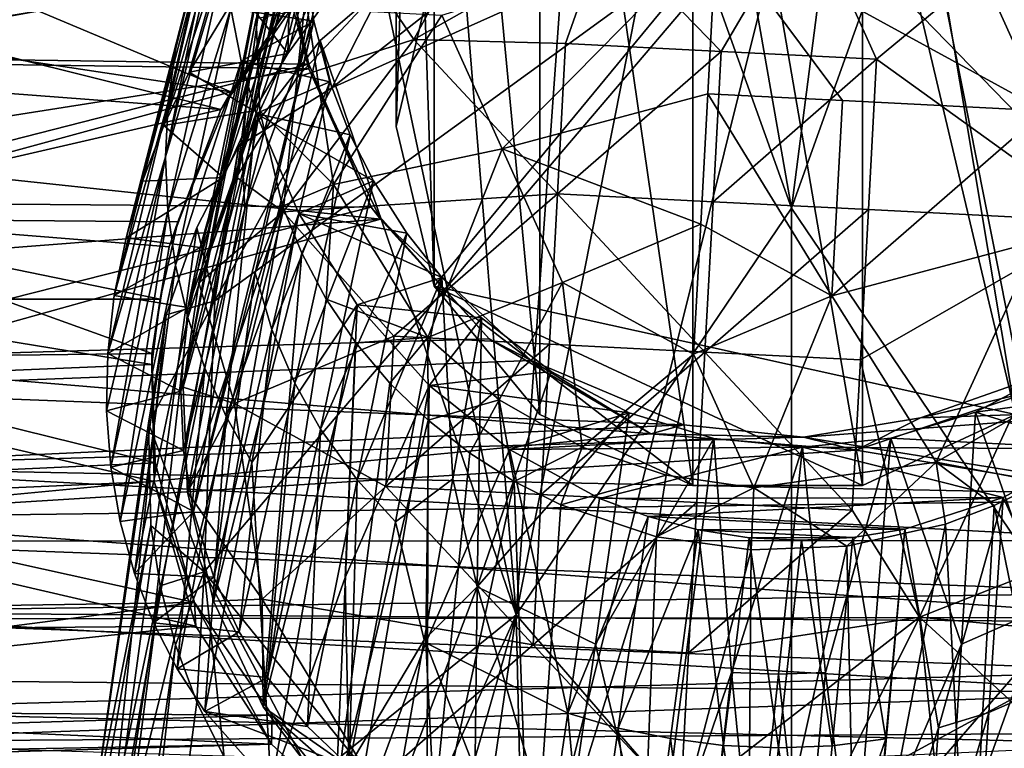
# Model space of a CAD drawing. Units: inches. Extents: x -2.94 to 2.45, y -4.09 to 3.34.
# Drawn here: x -0.11 to 0.64, y 0.43 to 0.99 of the extents above; entities that cross this region are included whole.
import ezdxf

# ---------------------------------------------------------------- set-up
doc = ezdxf.new("R2010")
doc.units = ezdxf.units.IN
doc.layers.get('0').update_dxf_attribs({"true_color": 0xc2ced6})

msp = doc.modelspace()

# ---------------------------------------------------------------- linework, layer by layer
for points in [[(0.20737, 1.7821), (0.1784, 1.65961), (0.1784, 0.90426), (0.20737, 1.7821)], [(0.1784, 0.90426), (0.20737, 1.02674), (0.20737, 1.7821), (0.1784, 0.90426)], [(0.1784, 1.65961), (0.20737, 1.53712), (0.20737, 0.78177), (0.1784, 1.65961)], [(0.20737, 0.78177), (0.1784, 0.90426), (0.1784, 1.65961), (0.20737, 0.78177)], [(0.20737, 1.53712), (0.28855, 1.4389), (0.28855, 0.68355), (0.20737, 1.53712)], [(0.28855, 0.68355), (0.20737, 0.78177), (0.20737, 1.53712), (0.28855, 0.68355)], [(0.28855, 1.4389), (0.40584, 1.38439), (0.40584, 0.62903), (0.28855, 1.4389)], [(0.40584, 0.62903), (0.28855, 0.68355), (0.28855, 1.4389), (0.40584, 0.62903)], [(0.53603, 1.38439), (0.65333, 1.4389), (0.65333, 0.68355), (0.53603, 1.38439)], [(0.40584, 1.38439), (0.53603, 1.38439), (0.53603, 0.62903), (0.40584, 1.38439)], [(0.53603, 0.62903), (0.40584, 0.62903), (0.40584, 1.38439), (0.53603, 0.62903)], [(0.65333, 0.68355), (0.53603, 0.62903), (0.53603, 1.38439), (0.65333, 0.68355)], [(0.67555, 0.91618), (0.6293, 1.01857), (0.68594, 1.25837), (0.67555, 0.91618)], [(0.1737, 1.22658), (0.1025, 0.94212), (0.16563, 1.00966), (0.1737, 1.22658)], [(0.1737, 1.22658), (0.14765, 1.19564), (0.1025, 0.94212), (0.1737, 1.22658)], [(0.1025, 0.94212), (0.14765, 1.19564), (0.12525, 1.16264), (0.1025, 0.94212)], [(0.01909, 1.00493), (0.06706, 1.19098), (0.00941, 0.9643), (0.01909, 1.00493)], [(0.06706, 1.19098), (0.05667, 1.15393), (0.00941, 0.9643), (0.06706, 1.19098)], [(0.20737, 0.78177), (0.53603, 1.17948), (0.20737, 1.02674), (0.20737, 0.78177)], [(0.53603, 1.17948), (0.20737, 0.78177), (0.65333, 0.68355), (0.53603, 1.17948)], [(0.65333, 0.68355), (0.7345, 1.02674), (0.53603, 1.17948), (0.65333, 0.68355)], [(0.12525, 1.16264), (0.05585, 0.86525), (0.1025, 0.94212), (0.12525, 1.16264)], [(0.12525, 1.16264), (0.1067, 1.12817), (0.05585, 0.86525), (0.12525, 1.16264)], [(0.04984, 1.11538), (0.00349, 0.92283), (0.05667, 1.15393), (0.04984, 1.11538)], [(0.00349, 0.92283), (0.00941, 0.9643), (0.05667, 1.15393), (0.00349, 0.92283)], [(0.0651, 0.94157), (0.11951, 1.15433), (0.08963, 1.03042), (0.0651, 0.94157)], [(0.11951, 1.15433), (0.0651, 0.94157), (0.11175, 1.11768), (0.11951, 1.15433)], [(0.05585, 0.86525), (0.1067, 1.12817), (0.08135, 1.05719), (0.05585, 0.86525)], [(0.51741, 1.11863), (0.43324, 1.11692), (0.48157, 0.84154), (0.51741, 1.11863)], [(0.48157, 0.84154), (0.57778, 1.1101), (0.51741, 1.11863), (0.48157, 0.84154)], [(0.00145, 0.88098), (0.00349, 0.92283), (0.04984, 1.11538), (0.00145, 0.88098)], [(0.04984, 1.11538), (0.04668, 1.07571), (0.00145, 0.88098), (0.04984, 1.11538)], [(0.11175, 1.11768), (0.0651, 0.94157), (0.06031, 0.88321), (0.11175, 1.11768)], [(0.06031, 0.88321), (0.10746, 1.06506), (0.11175, 1.11768), (0.06031, 0.88321)], [(0.13487, 1.11369), (0.12527, 1.00101), (0.09517, 0.96014), (0.13487, 1.11369)], [(0.13487, 1.11369), (0.09517, 0.96014), (0.097, 1.02231), (0.13487, 1.11369)], [(0.43324, 1.11692), (0.38538, 1.1101), (0.48157, 0.84154), (0.43324, 1.11692)], [(0.48157, 0.84154), (0.38538, 1.1101), (0.27028, 0.53001), (0.48157, 0.84154)], [(0.38538, 1.1101), (0.31062, 1.0907), (0.27028, 0.53001), (0.38538, 1.1101)], [(0.57778, 1.1101), (0.48157, 0.84154), (0.69286, 0.53001), (0.57778, 1.1101)], [(0.6526, 1.09067), (0.57778, 1.1101), (0.69286, 0.53001), (0.6526, 1.09067)], [(0.0392, 0.7706), (0.48155, 1.0917), (0.0311, 0.5628), (0.0392, 0.7706)], [(0.275, 0.26162), (0.0311, 0.5628), (0.48155, 1.0917), (0.275, 0.26162)], [(0.12908, 0.9338), (0.48155, 1.0917), (0.0392, 0.7706), (0.12908, 0.9338)], [(0.27511, 1.04845), (0.48155, 1.0917), (0.12908, 0.9338), (0.27511, 1.04845)], [(0.31062, 1.0907), (0.2278, 1.05242), (0.27028, 0.53001), (0.31062, 1.0907)], [(0.48155, 1.0917), (0.93892, 0.62165), (0.275, 0.26162), (0.48155, 1.0917)], [(0.65522, 1.05854), (0.93892, 0.62165), (0.48155, 1.0917), (0.65522, 1.05854)], [(0.04902, 1.08219), (0.03236, 1.04434), (0.00012, 0.90486), (0.04902, 1.08219)], [(0.04902, 1.08219), (0.00012, 0.90486), (0.05244, 1.06074), (0.04902, 1.08219)], [(-0.30314, 0.98405), (0.05152, 0.93077), (-0.30314, 1.0796), (-0.30314, 0.98405)], [(0.05152, 0.93077), (0.11883, 1.03032), (-0.30314, 1.0796), (0.05152, 0.93077)], [(0.00145, 0.88098), (0.04668, 1.07571), (0.04726, 1.03533), (0.00145, 0.88098)], [(0.49348, 1.07393), (0.33831, 1.05338), (0.42761, 0.96174), (0.49348, 1.07393)], [(0.42761, 0.96174), (0.54687, 0.95572), (0.49348, 1.07393), (0.42761, 0.96174)], [(0.49348, 1.07393), (0.54687, 0.95572), (0.6456, 1.03786), (0.49348, 1.07393)], [(0.10911, 1.02648), (0.10746, 1.06506), (0.06031, 0.88321), (0.10911, 1.02648)], [(0.00012, 0.90486), (0.01966, 0.94582), (0.05244, 1.06074), (0.00012, 0.90486)], [(0.05244, 1.06074), (0.01966, 0.94582), (0.05761, 1.00832), (0.05244, 1.06074)], [(0.19193, 0.97075), (0.24175, 1.06327), (0.16563, 1.00966), (0.19193, 0.97075)], [(0.24175, 1.06327), (0.19193, 0.97075), (0.33831, 1.05338), (0.24175, 1.06327)], [(0.015, 0.7045), (0.02697, 0.78438), (0.08135, 1.05719), (0.015, 0.7045)], [(0.08135, 1.05719), (0.07085, 0.98708), (0.015, 0.7045), (0.08135, 1.05719)], [(0.08135, 1.05719), (0.02697, 0.78438), (0.05585, 0.86525), (0.08135, 1.05719)], [(0.2278, 1.05242), (0.16864, 1.01178), (0.27028, 0.53001), (0.2278, 1.05242)], [(0.19193, 0.97075), (0.30835, 0.96777), (0.33831, 1.05338), (0.19193, 0.97075)], [(0.25965, 0.88716), (0.2134, 0.98955), (0.42405, 1.05395), (0.25965, 0.88716)], [(0.42405, 1.05395), (0.4173, 0.92922), (0.25965, 0.88716), (0.42405, 1.05395)], [(0.30835, 0.96777), (0.42761, 0.96174), (0.33831, 1.05338), (0.30835, 0.96777)], [(0.5206, 0.92401), (0.4173, 0.92922), (0.42405, 1.05395), (0.5206, 0.92401)], [(0.67555, 0.91618), (0.5206, 0.92401), (0.42405, 1.05395), (0.67555, 0.91618)], [(0.42405, 1.05395), (0.6293, 1.01857), (0.67555, 0.91618), (0.42405, 1.05395)], [(-0.01615, 0.86243), (0.00012, 0.90486), (0.03236, 1.04434), (-0.01615, 0.86243)], [(0.03236, 1.04434), (0.01909, 1.00493), (-0.01615, 0.86243), (0.03236, 1.04434)], [(0.27511, 1.04845), (0.12908, 0.9338), (0.16864, 1.01178), (0.27511, 1.04845)], [(0.04726, 1.03533), (0.00332, 0.83924), (0.00145, 0.88098), (0.04726, 1.03533)], [(0.05155, 0.99466), (0.00332, 0.83924), (0.04726, 1.03533), (0.05155, 0.99466)], [(0.6456, 1.03786), (0.54687, 0.95572), (0.71952, 0.83149), (0.6456, 1.03786)], [(0.02812, 0.8115), (0.0651, 0.94157), (0.08963, 1.03042), (0.02812, 0.8115)], [(0.08963, 1.03042), (0.04562, 0.86504), (0.02812, 0.8115), (0.08963, 1.03042)], [(0.11883, 1.03032), (0.05152, 0.93077), (0.04394, 0.91727), (0.11883, 1.03032)], [(0.04394, 0.91727), (0.10464, 1.00444), (0.11883, 1.03032), (0.04394, 0.91727)], [(0.097, 1.02231), (0.04562, 0.86504), (0.08963, 1.03042), (0.097, 1.02231)], [(0.11123, 0.94829), (0.09124, 1.02626), (-0.30901, 0.95415), (0.11123, 0.94829)], [(-0.30901, 0.95814), (0.09482, 1.0245), (0.11123, 0.95195), (-0.30901, 0.95814)], [(0.097, 1.02231), (0.06908, 0.91619), (0.04562, 0.86504), (0.097, 1.02231)], [(0.10911, 1.02648), (0.11507, 0.985), (0.05155, 0.99466), (0.10911, 1.02648)], [(0.06031, 0.88321), (0.06222, 0.84119), (0.10911, 1.02648), (0.06031, 0.88321)], [(0.11507, 0.985), (0.10911, 1.02648), (0.06222, 0.84119), (0.11507, 0.985)], [(0.09517, 0.96014), (0.06908, 0.91619), (0.097, 1.02231), (0.09517, 0.96014)], [(0.09482, 1.0245), (0.09124, 1.02626), (0.11123, 0.94829), (0.09482, 1.0245)], [(0.11123, 0.94829), (0.11123, 0.95195), (0.09482, 1.0245), (0.11123, 0.94829)], [(0.20737, 1.02674), (0.1784, 0.90426), (0.20737, 0.78177), (0.20737, 1.02674)], [(0.10464, 1.00444), (0.04394, 0.91727), (-0.30313, 1.00392), (0.10464, 1.00444)], [(0.01909, 1.00493), (0.00941, 0.9643), (-0.02888, 0.81888), (0.01909, 1.00493)], [(0.01909, 1.00493), (-0.02888, 0.81888), (-0.01615, 0.86243), (0.01909, 1.00493)], [(0.09517, 0.96014), (0.05761, 1.00832), (0.01966, 0.94582), (0.09517, 0.96014)], [(0.09517, 0.96014), (0.12527, 1.00101), (0.05761, 1.00832), (0.09517, 0.96014)], [(0.1025, 0.94212), (0.19193, 0.97075), (0.16563, 1.00966), (0.1025, 0.94212)], [(0.16864, 1.01178), (0.12013, 0.97001), (0.27028, 0.53001), (0.16864, 1.01178)], [(0.12908, 0.9338), (0.12013, 0.97001), (0.16864, 1.01178), (0.12908, 0.9338)], [(-0.30313, 1.00392), (0.04394, 0.91727), (-0.30313, 0.94342), (-0.30313, 1.00392)], [(0.05155, 0.99466), (0.00906, 0.79805), (0.00332, 0.83924), (0.05155, 0.99466)], [(0.05949, 0.95416), (0.00906, 0.79805), (0.05155, 0.99466), (0.05949, 0.95416)], [(0.05949, 0.95416), (0.05155, 0.99466), (0.11507, 0.985), (0.05949, 0.95416)], [(0.07373, 0.91629), (0.07085, 0.98708), (0.1101, 0.99477), (0.07373, 0.91629)], [(0.1101, 0.99477), (0.13039, 0.85973), (0.07373, 0.91629), (0.1101, 0.99477)], [(0.13039, 0.85973), (0.1101, 0.99477), (0.2134, 0.98955), (0.13039, 0.85973)], [(0.2134, 0.98955), (0.25965, 0.88716), (0.13039, 0.85973), (0.2134, 0.98955)], [(0.05152, 0.93077), (-0.30314, 0.98405), (-0.30462, 0.83372), (0.05152, 0.93077)], [(0.015, 0.7045), (0.07085, 0.98708), (0.07373, 0.91629), (0.015, 0.7045)], [(0.02292, 0.60917), (0.11507, 0.985), (0.06222, 0.84119), (0.02292, 0.60917)], [(0.0703, 0.79206), (0.11507, 0.985), (0.02292, 0.60917), (0.0703, 0.79206)], [(0.05949, 0.95416), (0.11507, 0.985), (0.12752, 0.93848), (0.05949, 0.95416)], [(0.12752, 0.93848), (0.11507, 0.985), (0.0703, 0.79206), (0.12752, 0.93848)], [(0.27028, 0.53001), (0.12013, 0.97001), (-0.05074, 0.27079), (0.27028, 0.53001)], [(0.05771, 0.88918), (-0.05074, 0.27079), (0.12013, 0.97001), (0.05771, 0.88918)], [(0.12908, 0.9338), (0.05771, 0.88918), (0.12013, 0.97001), (0.12908, 0.9338)], [(0.30212, 0.85257), (0.19193, 0.97075), (0.09159, 0.83875), (0.30212, 0.85257)], [(0.1025, 0.94212), (0.09159, 0.83875), (0.19193, 0.97075), (0.1025, 0.94212)], [(0.30212, 0.85257), (0.30835, 0.96777), (0.19193, 0.97075), (0.30212, 0.85257)], [(0.42761, 0.96174), (0.30835, 0.96777), (0.30212, 0.85257), (0.42761, 0.96174)], [(0.00941, 0.9643), (-0.03786, 0.77466), (-0.02888, 0.81888), (0.00941, 0.9643)], [(0.00349, 0.92283), (-0.03786, 0.77466), (0.00941, 0.9643), (0.00349, 0.92283)], [(0.01966, 0.94582), (0.06908, 0.91619), (0.09517, 0.96014), (0.01966, 0.94582)], [(0.30212, 0.85257), (0.42138, 0.84655), (0.42761, 0.96174), (0.30212, 0.85257)], [(0.54687, 0.95572), (0.42761, 0.96174), (0.42138, 0.84655), (0.54687, 0.95572)], [(-0.30901, 0.95814), (0.11123, 0.95195), (-0.30259, 0.84617), (-0.30901, 0.95814)], [(-0.30901, 0.95415), (-0.30313, 0.88316), (0.11123, 0.94829), (-0.30901, 0.95415)], [(0.11123, 0.95195), (0.15922, 0.84228), (-0.30259, 0.84617), (0.11123, 0.95195)], [(0.05949, 0.95416), (0.01856, 0.75787), (0.00906, 0.79805), (0.05949, 0.95416)], [(0.01856, 0.75787), (0.05949, 0.95416), (0.07093, 0.91423), (0.01856, 0.75787)], [(0.12752, 0.93848), (0.07093, 0.91423), (0.05949, 0.95416), (0.12752, 0.93848)], [(0.11123, 0.94829), (0.15922, 0.84228), (0.11123, 0.95195), (0.11123, 0.94829)], [(0.42138, 0.84655), (0.54063, 0.84052), (0.54687, 0.95572), (0.42138, 0.84655)], [(0.54687, 0.95572), (0.54063, 0.84052), (0.71952, 0.83149), (0.54687, 0.95572)], [(0.16624, 0.8331), (0.11123, 0.94829), (-0.30313, 0.88316), (0.16624, 0.8331)], [(0.06908, 0.91619), (0.01966, 0.94582), (0.00012, 0.90486), (0.06908, 0.91619)], [(0.11123, 0.94829), (0.16624, 0.8331), (0.15922, 0.84228), (0.11123, 0.94829)], [(-0.30523, 0.83672), (-0.30313, 0.94342), (0.04394, 0.91727), (-0.30523, 0.83672)], [(0.0651, 0.94157), (0.02812, 0.8115), (0.01845, 0.76547), (0.0651, 0.94157)], [(0.06031, 0.88321), (0.0651, 0.94157), (0.01845, 0.76547), (0.06031, 0.88321)], [(0.09159, 0.83875), (0.1025, 0.94212), (0.05585, 0.86525), (0.09159, 0.83875)], [(0.08306, 0.7486), (0.12752, 0.93848), (0.0703, 0.79206), (0.08306, 0.7486)], [(0.07093, 0.91423), (0.12752, 0.93848), (0.14317, 0.89791), (0.07093, 0.91423)], [(0.12752, 0.93848), (0.08306, 0.7486), (0.14317, 0.89791), (0.12752, 0.93848)], [(-0.30462, 0.83372), (0.01086, 0.83109), (0.05152, 0.93077), (-0.30462, 0.83372)], [(0.05152, 0.93077), (0.01086, 0.83109), (0.04394, 0.91727), (0.05152, 0.93077)], [(0.12908, 0.9338), (0.0392, 0.7706), (0.05771, 0.88918), (0.12908, 0.9338)], [(0.25965, 0.88716), (0.4173, 0.92922), (0.4119, 0.82944), (0.25965, 0.88716)], [(0.5125, 0.77433), (0.4119, 0.82944), (0.4173, 0.92922), (0.5125, 0.77433)], [(0.4173, 0.92922), (0.5206, 0.92401), (0.5125, 0.77433), (0.4173, 0.92922)], [(0.00349, 0.92283), (-0.04286, 0.73028), (-0.03786, 0.77466), (0.00349, 0.92283)], [(0.00349, 0.92283), (0.00145, 0.88098), (-0.04286, 0.73028), (0.00349, 0.92283)], [(0.5125, 0.77433), (0.5206, 0.92401), (0.67555, 0.91618), (0.5125, 0.77433)], [(0.04394, 0.91727), (0.00434, 0.81198), (-0.30523, 0.83672), (0.04394, 0.91727)], [(0.00012, 0.90486), (0.04562, 0.86504), (0.06908, 0.91619), (0.00012, 0.90486)], [(0.01086, 0.83109), (0.00434, 0.81198), (0.04394, 0.91727), (0.01086, 0.83109)], [(0.07373, 0.91629), (0.01828, 0.62385), (0.015, 0.7045), (0.07373, 0.91629)], [(0.01828, 0.62385), (0.07373, 0.91629), (0.09127, 0.84315), (0.01828, 0.62385)], [(0.01856, 0.75787), (0.07093, 0.91423), (0.03163, 0.71906), (0.01856, 0.75787)], [(0.04807, 0.68195), (0.03163, 0.71906), (0.07093, 0.91423), (0.04807, 0.68195)], [(0.10372, 0.83761), (0.04807, 0.68195), (0.07093, 0.91423), (0.10372, 0.83761)], [(0.07093, 0.91423), (0.14317, 0.89791), (0.16095, 0.86254), (0.07093, 0.91423)], [(0.16095, 0.86254), (0.10372, 0.83761), (0.07093, 0.91423), (0.16095, 0.86254)], [(0.13039, 0.85973), (0.09127, 0.84315), (0.07373, 0.91629), (0.13039, 0.85973)], [(0.67555, 0.91618), (0.67015, 0.8164), (0.5125, 0.77433), (0.67555, 0.91618)], [(0.00012, 0.90486), (-0.01615, 0.86243), (0.04562, 0.86504), (0.00012, 0.90486)], [(0.08306, 0.7486), (0.1006, 0.70739), (0.14317, 0.89791), (0.08306, 0.7486)], [(0.16095, 0.86254), (0.14317, 0.89791), (0.1006, 0.70739), (0.16095, 0.86254)], [(0.02554, 0.82674), (-0.05074, 0.27079), (0.05771, 0.88918), (0.02554, 0.82674)], [(0.0392, 0.7706), (0.02554, 0.82674), (0.05771, 0.88918), (0.0392, 0.7706)], [(0.20263, 0.74246), (0.13039, 0.85973), (0.25965, 0.88716), (0.20263, 0.74246)], [(0.25965, 0.88716), (0.3059, 0.78476), (0.20263, 0.74246), (0.25965, 0.88716)], [(0.4119, 0.82944), (0.3059, 0.78476), (0.25965, 0.88716), (0.4119, 0.82944)], [(-0.30313, 0.88316), (-0.30313, 0.79686), (0.16624, 0.8331), (-0.30313, 0.88316)], [(-0.04062, 0.64315), (-0.04379, 0.68626), (0.00145, 0.88098), (-0.04062, 0.64315)], [(0.00145, 0.88098), (-0.04379, 0.68626), (-0.04286, 0.73028), (0.00145, 0.88098)], [(-0.04062, 0.64315), (0.00145, 0.88098), (0.00332, 0.83924), (-0.04062, 0.64315)], [(0.01315, 0.70136), (0.06031, 0.88321), (0.01845, 0.76547), (0.01315, 0.70136)], [(0.06031, 0.88321), (0.01315, 0.70136), (0.01533, 0.6559), (0.06031, 0.88321)], [(0.01533, 0.6559), (0.06222, 0.84119), (0.06031, 0.88321), (0.01533, 0.6559)], [(-0.02888, 0.81888), (0.02812, 0.8115), (0.04562, 0.86504), (-0.02888, 0.81888)], [(0.04562, 0.86504), (-0.01615, 0.86243), (-0.02888, 0.81888), (0.04562, 0.86504)], [(0.02697, 0.78438), (0.09159, 0.83875), (0.05585, 0.86525), (0.02697, 0.78438)], [(0.12035, 0.67228), (0.16095, 0.86254), (0.1006, 0.70739), (0.12035, 0.67228)], [(0.16095, 0.86254), (0.1864, 0.82255), (0.10372, 0.83761), (0.16095, 0.86254)], [(0.1864, 0.82255), (0.16095, 0.86254), (0.12035, 0.67228), (0.1864, 0.82255)], [(0.106, 0.807), (0.09127, 0.84315), (0.13039, 0.85973), (0.106, 0.807)], [(0.12471, 0.77192), (0.106, 0.807), (0.13039, 0.85973), (0.12471, 0.77192)], [(0.13039, 0.85973), (0.20263, 0.74246), (0.12471, 0.77192), (0.13039, 0.85973)], [(-0.30259, 0.84617), (0.15922, 0.84228), (-0.30313, 0.72546), (-0.30259, 0.84617)], [(0.09159, 0.83875), (0.17662, 0.74339), (0.30212, 0.85257), (0.09159, 0.83875)], [(0.30212, 0.85257), (0.17662, 0.74339), (0.29588, 0.73737), (0.30212, 0.85257)], [(0.30212, 0.85257), (0.29588, 0.73737), (0.41514, 0.73135), (0.30212, 0.85257)], [(0.41514, 0.73135), (0.42138, 0.84655), (0.30212, 0.85257), (0.41514, 0.73135)], [(0.54063, 0.84052), (0.42138, 0.84655), (0.41514, 0.73135), (0.54063, 0.84052)], [(0.15922, 0.84228), (0.24975, 0.74149), (-0.30313, 0.72546), (0.15922, 0.84228)], [(0.00332, 0.83924), (-0.03343, 0.60145), (-0.04062, 0.64315), (0.00332, 0.83924)], [(0.00332, 0.83924), (0.00906, 0.79805), (-0.03343, 0.60145), (0.00332, 0.83924)], [(0.06222, 0.84119), (0.01533, 0.6559), (0.02292, 0.60917), (0.06222, 0.84119)], [(0.09127, 0.84315), (0.03827, 0.54051), (0.01828, 0.62385), (0.09127, 0.84315)], [(0.02697, 0.78438), (0.05425, 0.69182), (0.09159, 0.83875), (0.02697, 0.78438)], [(0.09127, 0.84315), (0.106, 0.807), (0.03827, 0.54051), (0.09127, 0.84315)], [(0.05425, 0.69182), (0.17662, 0.74339), (0.09159, 0.83875), (0.05425, 0.69182)], [(0.16624, 0.8331), (0.24975, 0.74149), (0.15922, 0.84228), (0.16624, 0.8331)], [(0.27028, 0.53001), (0.48157, 0.28624), (0.48157, 0.84154), (0.27028, 0.53001)], [(0.41514, 0.73135), (0.5344, 0.72532), (0.54063, 0.84052), (0.41514, 0.73135)], [(0.48157, 0.84154), (0.48157, 0.28624), (0.69286, 0.53001), (0.48157, 0.84154)], [(0.71952, 0.83149), (0.54063, 0.84052), (0.5344, 0.72532), (0.71952, 0.83149)], [(-0.33089, 0.72652), (-0.30523, 0.83672), (-0.00898, 0.73024), (-0.33089, 0.72652)], [(-0.00267, 0.77186), (-0.30462, 0.83372), (-0.31617, 0.77186), (-0.00267, 0.77186)], [(-0.30523, 0.83672), (0.00434, 0.81198), (-0.00898, 0.73024), (-0.30523, 0.83672)], [(-0.00267, 0.77186), (0.01086, 0.83109), (-0.30462, 0.83372), (-0.00267, 0.77186)], [(0.28198, 0.72487), (0.16624, 0.8331), (-0.30313, 0.70235), (0.28198, 0.72487)], [(0.16624, 0.8331), (-0.30313, 0.79686), (-0.30313, 0.70235), (0.16624, 0.8331)], [(0.00434, 0.81198), (0.01086, 0.83109), (-0.00267, 0.77186), (0.00434, 0.81198)], [(0.10372, 0.83761), (0.06766, 0.64677), (0.04807, 0.68195), (0.10372, 0.83761)], [(0.14843, 0.76741), (0.06766, 0.64677), (0.10372, 0.83761), (0.14843, 0.76741)], [(0.10372, 0.83761), (0.1864, 0.82255), (0.21347, 0.78858), (0.10372, 0.83761)], [(0.21347, 0.78858), (0.14843, 0.76741), (0.10372, 0.83761), (0.21347, 0.78858)], [(0.16624, 0.8331), (0.28198, 0.72487), (0.24975, 0.74149), (0.16624, 0.8331)], [(0.71952, 0.83149), (0.5344, 0.72532), (0.57978, 0.5281), (0.71952, 0.83149)], [(0.57978, 0.5281), (0.88905, 0.64965), (0.71952, 0.83149), (0.57978, 0.5281)], [(-0.05074, 0.27079), (0.02554, 0.82674), (0.00202, 0.7599), (-0.05074, 0.27079)], [(0.00202, 0.7599), (0.02554, 0.82674), (0.0392, 0.7706), (0.00202, 0.7599)], [(0.4119, 0.82944), (0.4065, 0.72966), (0.3059, 0.78476), (0.4119, 0.82944)], [(0.5125, 0.77433), (0.4065, 0.72966), (0.4119, 0.82944), (0.5125, 0.77433)], [(0.02812, 0.8115), (-0.02888, 0.81888), (-0.03786, 0.77466), (0.02812, 0.8115)], [(0.14836, 0.63351), (0.1864, 0.82255), (0.12035, 0.67228), (0.14836, 0.63351)], [(0.21347, 0.78858), (0.1864, 0.82255), (0.14836, 0.63351), (0.21347, 0.78858)], [(0.59255, 0.64686), (0.5125, 0.77433), (0.67015, 0.8164), (0.59255, 0.64686)], [(0.67015, 0.8164), (0.71395, 0.71664), (0.59255, 0.64686), (0.67015, 0.8164)], [(-0.03786, 0.77466), (0.01845, 0.76547), (0.02812, 0.8115), (-0.03786, 0.77466)], [(0.00434, 0.81198), (-0.00267, 0.77186), (-0.00898, 0.73024), (0.00434, 0.81198)], [(0.07637, 0.45936), (0.03827, 0.54051), (0.106, 0.807), (0.07637, 0.45936)], [(0.106, 0.807), (0.12471, 0.77192), (0.07637, 0.45936), (0.106, 0.807)], [(0.00906, 0.79805), (-0.02237, 0.56159), (-0.03343, 0.60145), (0.00906, 0.79805)], [(0.00906, 0.79805), (0.01856, 0.75787), (-0.02237, 0.56159), (0.00906, 0.79805)], [(0.03861, 0.55871), (0.0703, 0.79206), (0.02292, 0.60917), (0.03861, 0.55871)], [(0.03861, 0.55871), (0.08306, 0.7486), (0.0703, 0.79206), (0.03861, 0.55871)], [(0.17792, 0.6013), (0.21347, 0.78858), (0.14836, 0.63351), (0.17792, 0.6013)], [(0.14843, 0.76741), (0.21347, 0.78858), (0.24384, 0.75763), (0.14843, 0.76741)], [(0.17792, 0.6013), (0.22186, 0.63422), (0.21347, 0.78858), (0.17792, 0.6013)], [(0.22186, 0.63422), (0.24384, 0.75763), (0.21347, 0.78858), (0.22186, 0.63422)], [(0.02697, 0.78438), (0.015, 0.7045), (0.05425, 0.69182), (0.02697, 0.78438)], [(0.25737, 0.69464), (0.20263, 0.74246), (0.3059, 0.78476), (0.25737, 0.69464)], [(0.40584, 0.62903), (0.20737, 0.78177), (0.28855, 0.68355), (0.40584, 0.62903)], [(0.53603, 0.62903), (0.20737, 0.78177), (0.40584, 0.62903), (0.53603, 0.62903)], [(0.53603, 0.62903), (0.65333, 0.68355), (0.20737, 0.78177), (0.53603, 0.62903)], [(0.321, 0.65851), (0.25737, 0.69464), (0.3059, 0.78476), (0.321, 0.65851)], [(0.3059, 0.78476), (0.4065, 0.72966), (0.321, 0.65851), (0.3059, 0.78476)], [(-0.00898, 0.72171), (-0.31617, 0.77186), (-0.33547, 0.70822), (-0.00898, 0.72171)], [(-0.31617, 0.77186), (-0.00898, 0.72171), (-0.00267, 0.77186), (-0.31617, 0.77186)], [(0.01845, 0.76547), (-0.03786, 0.77466), (-0.04286, 0.73028), (0.01845, 0.76547)], [(-0.01172, 0.67682), (0.0392, 0.7706), (0.0311, 0.5628), (-0.01172, 0.67682)], [(0.0392, 0.7706), (-0.01172, 0.67682), (0.00202, 0.7599), (0.0392, 0.7706)], [(-0.00267, 0.77186), (-0.00898, 0.72171), (-0.00898, 0.73024), (-0.00267, 0.77186)], [(0.07637, 0.45936), (0.12471, 0.77192), (0.14728, 0.73852), (0.07637, 0.45936)], [(0.20263, 0.74246), (0.14728, 0.73852), (0.12471, 0.77192), (0.20263, 0.74246)], [(0.45275, 0.62726), (0.4065, 0.72966), (0.5125, 0.77433), (0.45275, 0.62726)], [(0.5125, 0.77433), (0.59255, 0.64686), (0.45275, 0.62726), (0.5125, 0.77433)], [(-0.04286, 0.73028), (0.01315, 0.70136), (0.01845, 0.76547), (-0.04286, 0.73028)], [(0.14843, 0.76741), (0.08241, 0.39847), (0.06766, 0.64677), (0.14843, 0.76741)], [(0.14843, 0.76741), (0.13911, 0.55846), (0.08241, 0.39847), (0.14843, 0.76741)], [(0.14843, 0.76741), (0.20373, 0.70572), (0.13911, 0.55846), (0.14843, 0.76741)], [(0.24384, 0.75763), (0.20373, 0.70572), (0.14843, 0.76741), (0.24384, 0.75763)], [(0.00202, 0.7599), (-0.05402, 0.37641), (-0.05074, 0.27079), (0.00202, 0.7599)], [(-0.01172, 0.67682), (-0.05402, 0.37641), (0.00202, 0.7599), (-0.01172, 0.67682)], [(0.01856, 0.75787), (-0.00768, 0.5239), (-0.02237, 0.56159), (0.01856, 0.75787)], [(0.01856, 0.75787), (0.03163, 0.71906), (-0.00768, 0.5239), (0.01856, 0.75787)], [(0.29721, 0.71632), (0.20373, 0.70572), (0.24384, 0.75763), (0.29721, 0.71632)], [(0.24384, 0.75763), (0.22186, 0.63422), (0.24038, 0.55149), (0.24384, 0.75763)], [(0.24038, 0.55149), (0.29721, 0.71632), (0.24384, 0.75763), (0.24038, 0.55149)], [(0.05803, 0.51686), (0.08306, 0.7486), (0.03861, 0.55871), (0.05803, 0.51686)], [(0.05803, 0.51686), (0.1006, 0.70739), (0.08306, 0.7486), (0.05803, 0.51686)], [(0.24975, 0.74149), (0.37362, 0.66855), (-0.30313, 0.72546), (0.24975, 0.74149)], [(0.17662, 0.74339), (0.05425, 0.69182), (0.17039, 0.62819), (0.17662, 0.74339)], [(0.17342, 0.70739), (0.14728, 0.73852), (0.20263, 0.74246), (0.17342, 0.70739)], [(0.29588, 0.73737), (0.17662, 0.74339), (0.17039, 0.62819), (0.29588, 0.73737)], [(0.20263, 0.74246), (0.20276, 0.67902), (0.17342, 0.70739), (0.20263, 0.74246)], [(0.20263, 0.74246), (0.25737, 0.69464), (0.20276, 0.67902), (0.20263, 0.74246)], [(0.28198, 0.72487), (0.37362, 0.66855), (0.24975, 0.74149), (0.28198, 0.72487)], [(0.13187, 0.38583), (0.07637, 0.45936), (0.14728, 0.73852), (0.13187, 0.38583)], [(0.14728, 0.73852), (0.17342, 0.70739), (0.13187, 0.38583), (0.14728, 0.73852)], [(0.17039, 0.62819), (0.28965, 0.62217), (0.29588, 0.73737), (0.17039, 0.62819)], [(0.41514, 0.73135), (0.29588, 0.73737), (0.28965, 0.62217), (0.41514, 0.73135)], [(-0.00658, 0.64648), (-0.38313, 0.62906), (-0.33089, 0.72652), (-0.00658, 0.64648)], [(-0.00898, 0.73024), (-0.00658, 0.64648), (-0.33089, 0.72652), (-0.00898, 0.73024)], [(-0.30313, 0.72546), (0.37362, 0.66855), (-0.30312, 0.60437), (-0.30313, 0.72546)], [(-0.04379, 0.68626), (0.01315, 0.70136), (-0.04286, 0.73028), (-0.04379, 0.68626)], [(-0.00658, 0.64648), (-0.00898, 0.73024), (-0.00898, 0.72171), (-0.00658, 0.64648)], [(0.28965, 0.62217), (0.4089, 0.61615), (0.41514, 0.73135), (0.28965, 0.62217)], [(0.321, 0.65851), (0.4065, 0.72966), (0.38535, 0.63689), (0.321, 0.65851)], [(0.4065, 0.72966), (0.45275, 0.62726), (0.38535, 0.63689), (0.4065, 0.72966)], [(0.41514, 0.73135), (0.4089, 0.61615), (0.52816, 0.61012), (0.41514, 0.73135)], [(0.52816, 0.61012), (0.5344, 0.72532), (0.41514, 0.73135), (0.52816, 0.61012)], [(0.57978, 0.5281), (0.5344, 0.72532), (0.52816, 0.61012), (0.57978, 0.5281)], [(-0.00898, 0.72171), (-0.33547, 0.70822), (-0.0072, 0.63202), (-0.00898, 0.72171)], [(0.28198, 0.72487), (-0.30313, 0.70235), (0.39866, 0.67566), (0.28198, 0.72487)], [(-0.00898, 0.72171), (-0.0072, 0.63202), (-0.00658, 0.64648), (-0.00898, 0.72171)], [(-0.00768, 0.5239), (0.03163, 0.71906), (0.0104, 0.48864), (-0.00768, 0.5239)], [(0.03163, 0.71906), (0.04807, 0.68195), (0.0104, 0.48864), (0.03163, 0.71906)], [(0.39866, 0.67566), (0.37362, 0.66855), (0.28198, 0.72487), (0.39866, 0.67566)], [(0.29721, 0.71632), (0.35712, 0.68487), (0.20373, 0.70572), (0.29721, 0.71632)], [(0.35712, 0.68487), (0.29721, 0.71632), (0.24038, 0.55149), (0.35712, 0.68487)], [(0.66565, 0.71071), (0.58039, 0.68103), (0.77955, 0.68756), (0.66565, 0.71071)], [(0.66565, 0.71071), (0.66565, 0.70103), (0.58039, 0.68103), (0.66565, 0.71071)], [(0.67344, 0.63171), (0.59255, 0.64686), (0.71395, 0.71664), (0.67344, 0.63171)], [(0.77531, 0.70589), (0.62266, 0.68538), (0.68266, 0.71669), (0.77531, 0.70589)], [(0.68266, 0.71669), (0.62266, 0.68538), (0.67525, 0.53534), (0.68266, 0.71669)], [(-0.0072, 0.63202), (-0.33547, 0.70822), (-0.38258, 0.61557), (-0.0072, 0.63202)], [(0.015, 0.7045), (0.01828, 0.62385), (0.05425, 0.69182), (0.015, 0.7045)], [(0.07975, 0.48202), (0.1006, 0.70739), (0.05803, 0.51686), (0.07975, 0.48202)], [(0.07975, 0.48202), (0.12035, 0.67228), (0.1006, 0.70739), (0.07975, 0.48202)], [(0.13187, 0.38583), (0.17342, 0.70739), (0.20276, 0.67902), (0.13187, 0.38583)], [(0.20373, 0.70572), (0.14319, 0.35161), (0.13911, 0.55846), (0.20373, 0.70572)], [(0.20121, 0.50858), (0.14319, 0.35161), (0.20373, 0.70572), (0.20121, 0.50858)], [(0.20373, 0.70572), (0.26534, 0.65662), (0.20121, 0.50858), (0.20373, 0.70572)], [(0.20373, 0.70572), (0.35712, 0.68487), (0.26534, 0.65662), (0.20373, 0.70572)], [(0.71334, 0.65725), (0.62266, 0.68538), (0.77531, 0.70589), (0.71334, 0.65725)], [(-0.30313, 0.64347), (0.39866, 0.67566), (-0.30313, 0.70235), (-0.30313, 0.64347)], [(0.01533, 0.6559), (0.01315, 0.70136), (-0.04379, 0.68626), (0.01533, 0.6559)], [(0.66565, 0.70103), (0.76058, 0.61781), (0.53107, 0.65605), (0.66565, 0.70103)], [(0.66565, 0.70103), (0.53107, 0.65605), (0.58039, 0.68103), (0.66565, 0.70103)], [(0.01828, 0.62385), (0.07552, 0.54192), (0.05425, 0.69182), (0.01828, 0.62385)], [(0.07552, 0.54192), (0.17039, 0.62819), (0.05425, 0.69182), (0.07552, 0.54192)], [(0.25737, 0.69464), (0.23479, 0.65386), (0.20276, 0.67902), (0.25737, 0.69464)], [(0.25737, 0.69464), (0.26895, 0.63222), (0.23479, 0.65386), (0.25737, 0.69464)], [(0.25737, 0.69464), (0.321, 0.65851), (0.26895, 0.63222), (0.25737, 0.69464)], [(0.58039, 0.68103), (0.49066, 0.66613), (0.77955, 0.68756), (0.58039, 0.68103)], [(0.49066, 0.66613), (0.76573, 0.62202), (0.77955, 0.68756), (0.49066, 0.66613)], [(-0.04379, 0.68626), (-0.04062, 0.64315), (0.01533, 0.6559), (-0.04379, 0.68626)], [(0.0104, 0.48864), (0.04807, 0.68195), (0.0316, 0.45593), (0.0104, 0.48864)], [(0.04807, 0.68195), (0.06766, 0.64677), (0.0316, 0.45593), (0.04807, 0.68195)], [(0.35712, 0.68487), (0.24038, 0.55149), (0.33111, 0.50753), (0.35712, 0.68487)], [(0.42207, 0.6651), (0.26534, 0.65662), (0.35712, 0.68487), (0.42207, 0.6651)], [(0.35712, 0.68487), (0.33111, 0.50753), (0.42207, 0.6651), (0.35712, 0.68487)], [(0.58039, 0.68103), (0.53107, 0.65605), (0.49066, 0.66613), (0.58039, 0.68103)], [(0.62266, 0.68538), (0.71334, 0.65725), (0.5577, 0.66544), (0.62266, 0.68538)], [(0.5577, 0.66544), (0.61189, 0.5075), (0.62266, 0.68538), (0.5577, 0.66544)], [(0.62266, 0.68538), (0.61189, 0.5075), (0.67525, 0.53534), (0.62266, 0.68538)], [(-0.30313, 0.64347), (0.49066, 0.66613), (0.39866, 0.67566), (-0.30313, 0.64347)], [(-0.05402, 0.37641), (-0.01172, 0.67682), (-0.00975, 0.59842), (-0.05402, 0.37641)], [(-0.01172, 0.67682), (0.0311, 0.5628), (-0.00975, 0.59842), (-0.01172, 0.67682)], [(0.11032, 0.44447), (0.12035, 0.67228), (0.07975, 0.48202), (0.11032, 0.44447)], [(0.11032, 0.44447), (0.14836, 0.63351), (0.12035, 0.67228), (0.11032, 0.44447)], [(0.20276, 0.67902), (0.20178, 0.32485), (0.13187, 0.38583), (0.20276, 0.67902)], [(0.20276, 0.67902), (0.23479, 0.65386), (0.20178, 0.32485), (0.20276, 0.67902)], [(0.49066, 0.66613), (0.37362, 0.66855), (0.39866, 0.67566), (0.49066, 0.66613)], [(-0.30313, 0.64347), (0.76573, 0.62202), (0.49066, 0.66613), (-0.30313, 0.64347)], [(-0.30312, 0.60437), (0.37362, 0.66855), (0.53107, 0.65605), (-0.30312, 0.60437)], [(0.48993, 0.65844), (0.26534, 0.65662), (0.42207, 0.6651), (0.48993, 0.65844)], [(0.42207, 0.6651), (0.33111, 0.50753), (0.37733, 0.31506), (0.42207, 0.6651)], [(0.49066, 0.66613), (0.53107, 0.65605), (0.37362, 0.66855), (0.49066, 0.66613)], [(0.43545, 0.48564), (0.42207, 0.6651), (0.37733, 0.31506), (0.43545, 0.48564)], [(0.48993, 0.65844), (0.42207, 0.6651), (0.43545, 0.48564), (0.48993, 0.65844)], [(0.48993, 0.65844), (0.5577, 0.66544), (0.71334, 0.65725), (0.48993, 0.65844)], [(0.50761, 0.48566), (0.5577, 0.66544), (0.48993, 0.65844), (0.50761, 0.48566)], [(0.5577, 0.66544), (0.50761, 0.48566), (0.5288, 0.31476), (0.5577, 0.66544)], [(0.61189, 0.5075), (0.5577, 0.66544), (0.5288, 0.31476), (0.61189, 0.5075)], [(0.33427, 0.61914), (0.26534, 0.65662), (0.48993, 0.65844), (0.33427, 0.61914)], [(0.26895, 0.63222), (0.321, 0.65851), (0.30464, 0.61431), (0.26895, 0.63222)], [(0.30464, 0.61431), (0.321, 0.65851), (0.38535, 0.63689), (0.30464, 0.61431)], [(0.48993, 0.65844), (0.64399, 0.6198), (0.33427, 0.61914), (0.48993, 0.65844)], [(0.43545, 0.48564), (0.47157, 0.48444), (0.48993, 0.65844), (0.43545, 0.48564)], [(0.50761, 0.48566), (0.48993, 0.65844), (0.47157, 0.48444), (0.50761, 0.48566)], [(0.71334, 0.65725), (0.64399, 0.6198), (0.48993, 0.65844), (0.71334, 0.65725)], [(0.71334, 0.65725), (0.70499, 0.4865), (0.64399, 0.6198), (0.71334, 0.65725)], [(0.53107, 0.65605), (0.76058, 0.61781), (-0.30312, 0.60437), (0.53107, 0.65605)], [(0.02292, 0.60917), (0.01533, 0.6559), (-0.04062, 0.64315), (0.02292, 0.60917)], [(0.26534, 0.65662), (0.30992, 0.45468), (0.20121, 0.50858), (0.26534, 0.65662)], [(0.20178, 0.32485), (0.23479, 0.65386), (0.26895, 0.63222), (0.20178, 0.32485)], [(0.33427, 0.61914), (0.30992, 0.45468), (0.26534, 0.65662), (0.33427, 0.61914)], [(0.88905, 0.64965), (0.57978, 0.5281), (0.85173, 0.50272), (0.88905, 0.64965)], [(0.02372, 0.53941), (-0.38313, 0.62906), (-0.00658, 0.64648), (0.02372, 0.53941)], [(0.76573, 0.62202), (-0.30313, 0.64347), (0.75986, 0.5869), (0.76573, 0.62202)], [(-0.30313, 0.64347), (-0.30313, 0.58646), (0.75986, 0.5869), (-0.30313, 0.64347)], [(-0.04062, 0.64315), (-0.03343, 0.60145), (0.02292, 0.60917), (-0.04062, 0.64315)], [(0.02372, 0.53941), (-0.00658, 0.64648), (-0.0072, 0.63202), (0.02372, 0.53941)], [(0.08241, 0.39847), (0.0316, 0.45593), (0.06766, 0.64677), (0.08241, 0.39847)], [(0.52398, 0.58245), (0.45275, 0.62726), (0.59255, 0.64686), (0.52398, 0.58245)], [(0.52398, 0.58245), (0.59255, 0.64686), (0.59971, 0.59941), (0.52398, 0.58245)], [(0.63713, 0.61363), (0.59255, 0.64686), (0.67344, 0.63171), (0.63713, 0.61363)], [(0.59971, 0.59941), (0.59255, 0.64686), (0.63713, 0.61363), (0.59971, 0.59941)], [(0.38535, 0.63689), (0.37812, 0.58982), (0.30464, 0.61431), (0.38535, 0.63689)], [(0.37812, 0.58982), (0.38535, 0.63689), (0.45275, 0.62726), (0.37812, 0.58982)], [(-0.47485, 0.53176), (-0.38313, 0.62906), (0.02372, 0.53941), (-0.47485, 0.53176)], [(-0.38258, 0.61557), (0.02456, 0.52131), (-0.0072, 0.63202), (-0.38258, 0.61557)], [(-0.0072, 0.63202), (0.02456, 0.52131), (0.02372, 0.53941), (-0.0072, 0.63202)], [(0.28341, 0.50697), (0.17039, 0.62819), (0.07552, 0.54192), (0.28341, 0.50697)], [(0.14237, 0.41402), (0.14836, 0.63351), (0.11032, 0.44447), (0.14237, 0.41402)], [(0.14237, 0.41402), (0.17792, 0.6013), (0.14836, 0.63351), (0.14237, 0.41402)], [(0.28965, 0.62217), (0.17039, 0.62819), (0.28341, 0.50697), (0.28965, 0.62217)], [(0.19988, 0.51082), (0.22186, 0.63422), (0.17792, 0.6013), (0.19988, 0.51082)], [(0.19988, 0.51082), (0.24038, 0.55149), (0.22186, 0.63422), (0.19988, 0.51082)], [(0.26895, 0.63222), (0.28136, 0.27979), (0.20178, 0.32485), (0.26895, 0.63222)], [(0.26895, 0.63222), (0.30464, 0.61431), (0.28136, 0.27979), (0.26895, 0.63222)], [(0.45275, 0.62726), (0.4507, 0.57967), (0.37812, 0.58982), (0.45275, 0.62726)], [(0.4507, 0.57967), (0.45275, 0.62726), (0.52398, 0.58245), (0.4507, 0.57967)], [(0.63713, 0.61363), (0.67344, 0.63171), (0.70156, 0.29961), (0.63713, 0.61363)], [(0.01828, 0.62385), (0.03827, 0.54051), (0.07552, 0.54192), (0.01828, 0.62385)], [(0.48157, 0.21843), (0.275, 0.26162), (0.93892, 0.62165), (0.48157, 0.21843)], [(0.4089, 0.61615), (0.28965, 0.62217), (0.28341, 0.50697), (0.4089, 0.61615)], [(0.37152, 0.60527), (0.33427, 0.61914), (0.64399, 0.6198), (0.37152, 0.60527)], [(0.37152, 0.60527), (0.64399, 0.6198), (0.56851, 0.59568), (0.37152, 0.60527)], [(0.59437, 0.4433), (0.56851, 0.59568), (0.64399, 0.6198), (0.59437, 0.4433)], [(0.64399, 0.6198), (0.63302, 0.455), (0.59437, 0.4433), (0.64399, 0.6198)], [(0.70499, 0.4865), (0.63302, 0.455), (0.64399, 0.6198), (0.70499, 0.4865)], [(-0.46937, 0.51716), (0.02456, 0.52131), (-0.38258, 0.61557), (-0.46937, 0.51716)], [(-0.30312, 0.60437), (0.76058, 0.61781), (0.75986, 0.52793), (-0.30312, 0.60437)], [(0.28136, 0.27979), (0.30464, 0.61431), (0.37812, 0.58982), (0.28136, 0.27979)], [(0.28341, 0.50697), (0.40267, 0.50095), (0.4089, 0.61615), (0.28341, 0.50697)], [(0.37152, 0.60527), (0.30992, 0.45468), (0.33427, 0.61914), (0.37152, 0.60527)], [(0.52816, 0.61012), (0.4089, 0.61615), (0.40267, 0.50095), (0.52816, 0.61012)], [(0.61755, 0.26281), (0.59971, 0.59941), (0.63713, 0.61363), (0.61755, 0.26281)], [(0.70156, 0.29961), (0.61755, 0.26281), (0.63713, 0.61363), (0.70156, 0.29961)], [(0.75986, 0.52793), (-0.30313, 0.5269), (-0.30312, 0.60437), (0.75986, 0.52793)], [(0.02292, 0.60917), (-0.03343, 0.60145), (-0.02237, 0.56159), (0.02292, 0.60917)], [(-0.02237, 0.56159), (0.03861, 0.55871), (0.02292, 0.60917), (-0.02237, 0.56159)], [(0.37152, 0.60527), (0.34872, 0.44319), (0.30992, 0.45468), (0.37152, 0.60527)], [(0.34872, 0.44319), (0.37152, 0.60527), (0.40998, 0.59515), (0.34872, 0.44319)], [(0.37152, 0.60527), (0.56851, 0.59568), (0.40998, 0.59515), (0.37152, 0.60527)], [(0.52816, 0.61012), (0.40267, 0.50095), (0.57978, 0.5281), (0.52816, 0.61012)], [(-0.00975, 0.59842), (-0.00261, 0.55229), (-0.09589, 0.10783), (-0.00975, 0.59842)], [(-0.05402, 0.37641), (-0.00975, 0.59842), (-0.09589, 0.10783), (-0.05402, 0.37641)], [(-0.00975, 0.59842), (0.0311, 0.5628), (-0.00261, 0.55229), (-0.00975, 0.59842)], [(0.19988, 0.51082), (0.17792, 0.6013), (0.14237, 0.41402), (0.19988, 0.51082)], [(0.53127, 0.24349), (0.52398, 0.58245), (0.59971, 0.59941), (0.53127, 0.24349)], [(0.59971, 0.59941), (0.61755, 0.26281), (0.53127, 0.24349), (0.59971, 0.59941)], [(0.37812, 0.58982), (0.36508, 0.25189), (0.28136, 0.27979), (0.37812, 0.58982)], [(0.38884, 0.43517), (0.34872, 0.44319), (0.40998, 0.59515), (0.38884, 0.43517)], [(0.36508, 0.25189), (0.37812, 0.58982), (0.4507, 0.57967), (0.36508, 0.25189)], [(0.4295, 0.4297), (0.38884, 0.43517), (0.40998, 0.59515), (0.4295, 0.4297)], [(0.5287, 0.58929), (0.40998, 0.59515), (0.56851, 0.59568), (0.5287, 0.58929)], [(0.5287, 0.58929), (0.44901, 0.58909), (0.40998, 0.59515), (0.5287, 0.58929)], [(0.40998, 0.59515), (0.44901, 0.58909), (0.4295, 0.4297), (0.40998, 0.59515)], [(0.4715, 0.42811), (0.4295, 0.4297), (0.44901, 0.58909), (0.4715, 0.42811)], [(0.44901, 0.58909), (0.5287, 0.58929), (0.48926, 0.58708), (0.44901, 0.58909)], [(0.48926, 0.58708), (0.4715, 0.42811), (0.44901, 0.58909), (0.48926, 0.58708)], [(0.5287, 0.58929), (0.5128, 0.42968), (0.48926, 0.58708), (0.5287, 0.58929)], [(0.55394, 0.4348), (0.5128, 0.42968), (0.5287, 0.58929), (0.55394, 0.4348)], [(0.56851, 0.59568), (0.55394, 0.4348), (0.5287, 0.58929), (0.56851, 0.59568)], [(0.56851, 0.59568), (0.59437, 0.4433), (0.54022, 0.27405), (0.56851, 0.59568)], [(0.54022, 0.27405), (0.55394, 0.4348), (0.56851, 0.59568), (0.54022, 0.27405)], [(0.75986, 0.54683), (0.75986, 0.5869), (-0.30313, 0.58646), (0.75986, 0.54683)], [(-0.30313, 0.58646), (-0.30313, 0.53195), (0.75986, 0.54683), (-0.30313, 0.58646)], [(0.52398, 0.58245), (0.53127, 0.24349), (0.44778, 0.24033), (0.52398, 0.58245)], [(0.44778, 0.24033), (0.4507, 0.57967), (0.52398, 0.58245), (0.44778, 0.24033)], [(0.5128, 0.42968), (0.4715, 0.42811), (0.48926, 0.58708), (0.5128, 0.42968)], [(0.4507, 0.57967), (0.44778, 0.24033), (0.36508, 0.25189), (0.4507, 0.57967)], [(-0.00768, 0.5239), (0.03861, 0.55871), (-0.02237, 0.56159), (-0.00768, 0.5239)], [(0.00919, 0.50705), (-0.00261, 0.55229), (0.0311, 0.5628), (0.00919, 0.50705)], [(0.0311, 0.5628), (0.02553, 0.46314), (0.00919, 0.50705), (0.0311, 0.5628)], [(0.0311, 0.5628), (0.0463, 0.42099), (0.02553, 0.46314), (0.0311, 0.5628)], [(0.0463, 0.42099), (0.0311, 0.5628), (0.12923, 0.37628), (0.0463, 0.42099)], [(0.0311, 0.5628), (0.275, 0.26162), (0.12923, 0.37628), (0.0311, 0.5628)], [(-0.00261, 0.55229), (-0.16103, -0.48403), (-0.09589, 0.10783), (-0.00261, 0.55229)], [(-0.14082, -0.50945), (-0.16103, -0.48403), (-0.00261, 0.55229), (-0.14082, -0.50945)], [(0.00919, 0.50705), (-0.14082, -0.50945), (-0.00261, 0.55229), (0.00919, 0.50705)], [(0.05803, 0.51686), (0.03861, 0.55871), (-0.00768, 0.5239), (0.05803, 0.51686)], [(0.13911, 0.55846), (0.14319, 0.35161), (0.08241, 0.39847), (0.13911, 0.55846)], [(0.24038, 0.55149), (0.19988, 0.51082), (0.1779, 0.38742), (0.24038, 0.55149)], [(0.1779, 0.38742), (0.23808, 0.35429), (0.24038, 0.55149), (0.1779, 0.38742)], [(0.24038, 0.55149), (0.23808, 0.35429), (0.30502, 0.33001), (0.24038, 0.55149)], [(0.33111, 0.50753), (0.24038, 0.55149), (0.30502, 0.33001), (0.33111, 0.50753)], [(-0.30313, 0.53195), (0.77952, 0.52443), (0.75986, 0.54683), (-0.30313, 0.53195)], [(-0.60913, 0.45753), (-0.47485, 0.53176), (0.02372, 0.53941), (-0.60913, 0.45753)], [(0.08325, 0.4531), (-0.60913, 0.45753), (0.02372, 0.53941), (0.08325, 0.4531)], [(0.02456, 0.52131), (0.0827, 0.43071), (0.02372, 0.53941), (0.02456, 0.52131)], [(0.0827, 0.43071), (0.08325, 0.4531), (0.02372, 0.53941), (0.0827, 0.43071)], [(0.03827, 0.54051), (0.07637, 0.45936), (0.07552, 0.54192), (0.03827, 0.54051)], [(0.07552, 0.54192), (0.16107, 0.40054), (0.28341, 0.50697), (0.07552, 0.54192)], [(0.07637, 0.45936), (0.16107, 0.40054), (0.07552, 0.54192), (0.07637, 0.45936)], [(-0.30313, 0.48053), (0.75986, 0.47014), (-0.30313, 0.53195), (-0.30313, 0.48053)], [(0.75986, 0.47014), (0.77952, 0.52443), (-0.30313, 0.53195), (0.75986, 0.47014)], [(0.27028, 0.53001), (-0.05074, 0.27079), (-0.03844, -0.15563), (0.27028, 0.53001)], [(0.09756, -0.07125), (0.27028, 0.53001), (-0.03844, -0.15563), (0.09756, -0.07125)], [(0.09756, -0.07125), (0.18781, -0.03612), (0.27028, 0.53001), (0.09756, -0.07125)], [(0.28299, -0.01126), (0.27028, 0.53001), (0.18781, -0.03612), (0.28299, -0.01126)], [(0.48157, 0.28624), (0.27028, 0.53001), (0.28299, -0.01126), (0.48157, 0.28624)], [(0.69286, 0.53001), (0.48157, 0.28624), (0.71521, -0.01913), (0.69286, 0.53001)], [(0.67525, 0.53534), (0.61189, 0.5075), (0.60113, 0.32961), (0.67525, 0.53534)], [(0.67525, 0.53534), (0.60113, 0.32961), (0.66785, 0.35398), (0.67525, 0.53534)], [(-0.55685, 0.4595), (0.02456, 0.52131), (-0.46937, 0.51716), (-0.55685, 0.4595)], [(-0.55685, 0.4595), (0.0827, 0.43071), (0.02456, 0.52131), (-0.55685, 0.4595)], [(-0.30313, 0.5269), (0.75986, 0.52793), (0.75986, 0.48673), (-0.30313, 0.5269)], [(0.75986, 0.48673), (-0.30313, 0.45669), (-0.30313, 0.5269), (0.75986, 0.48673)], [(-0.00768, 0.5239), (0.0104, 0.48864), (0.05803, 0.51686), (-0.00768, 0.5239)], [(0.57978, 0.5281), (0.40267, 0.50095), (0.39643, 0.38575), (0.57978, 0.5281)], [(0.57978, 0.5281), (0.39643, 0.38575), (0.44983, 0.26754), (0.57978, 0.5281)], [(0.44983, 0.26754), (0.60501, 0.28809), (0.57978, 0.5281), (0.44983, 0.26754)], [(0.57978, 0.5281), (0.60501, 0.28809), (0.75138, 0.37072), (0.57978, 0.5281)], [(0.75138, 0.37072), (0.85173, 0.50272), (0.57978, 0.5281), (0.75138, 0.37072)], [(0.07975, 0.48202), (0.05803, 0.51686), (0.0104, 0.48864), (0.07975, 0.48202)], [(-0.10878, -0.5458), (-0.14082, -0.50945), (0.00919, 0.50705), (-0.10878, -0.5458)], [(0.02553, 0.46314), (-0.10878, -0.5458), (0.00919, 0.50705), (0.02553, 0.46314)], [(0.19988, 0.51082), (0.14237, 0.41402), (0.1779, 0.38742), (0.19988, 0.51082)], [(0.20121, 0.50858), (0.21082, 0.31605), (0.14319, 0.35161), (0.20121, 0.50858)], [(0.39643, 0.38575), (0.28341, 0.50697), (0.16107, 0.40054), (0.39643, 0.38575)], [(0.30992, 0.45468), (0.2856, 0.29035), (0.20121, 0.50858), (0.30992, 0.45468)], [(0.2856, 0.29035), (0.21082, 0.31605), (0.20121, 0.50858), (0.2856, 0.29035)], [(0.40267, 0.50095), (0.28341, 0.50697), (0.39643, 0.38575), (0.40267, 0.50095)], [(0.33111, 0.50753), (0.30502, 0.33001), (0.37733, 0.31506), (0.33111, 0.50753)], [(0.60113, 0.32961), (0.61189, 0.5075), (0.5288, 0.31476), (0.60113, 0.32961)], [(0.75984, 0.4308), (-0.30313, 0.45669), (0.75986, 0.48673), (0.75984, 0.4308)], [(0.0104, 0.48864), (0.0316, 0.45593), (0.07975, 0.48202), (0.0104, 0.48864)], [(0.37733, 0.31506), (0.41503, 0.31121), (0.43545, 0.48564), (0.37733, 0.31506)], [(0.43545, 0.48564), (0.41503, 0.31121), (0.45298, 0.30986), (0.43545, 0.48564)], [(0.47157, 0.48444), (0.43545, 0.48564), (0.45298, 0.30986), (0.47157, 0.48444)], [(0.47157, 0.48444), (0.45298, 0.30986), (0.49117, 0.31105), (0.47157, 0.48444)], [(0.49117, 0.31105), (0.50761, 0.48566), (0.47157, 0.48444), (0.49117, 0.31105)], [(0.49117, 0.31105), (0.5288, 0.31476), (0.50761, 0.48566), (0.49117, 0.31105)], [(0.62203, 0.28986), (0.63302, 0.455), (0.70499, 0.4865), (0.62203, 0.28986)], [(-0.30313, 0.48053), (-0.30313, 0.4327), (0.75986, 0.47014), (-0.30313, 0.48053)], [(0.11032, 0.44447), (0.07975, 0.48202), (0.0316, 0.45593), (0.11032, 0.44447)], [(-0.30313, 0.4327), (0.77952, 0.43948), (0.75986, 0.47014), (-0.30313, 0.4327)], [(0.02553, 0.46314), (0.0463, 0.42099), (-0.10878, -0.5458), (0.02553, 0.46314)], [(0.08325, 0.4531), (-0.77156, 0.42724), (-0.60913, 0.45753), (0.08325, 0.4531)], [(-0.66246, 0.41655), (0.0827, 0.43071), (-0.55685, 0.4595), (-0.66246, 0.41655)], [(-0.30357, 0.38317), (-0.30313, 0.45669), (0.75984, 0.4308), (-0.30357, 0.38317)], [(0.0316, 0.45593), (0.08241, 0.39847), (0.14237, 0.41402), (0.0316, 0.45593)], [(0.14237, 0.41402), (0.11032, 0.44447), (0.0316, 0.45593), (0.14237, 0.41402)], [(0.07637, 0.45936), (0.13187, 0.38583), (0.16107, 0.40054), (0.07637, 0.45936)], [(0.32592, 0.2811), (0.2856, 0.29035), (0.30992, 0.45468), (0.32592, 0.2811)], [(0.32592, 0.2811), (0.30992, 0.45468), (0.34872, 0.44319), (0.32592, 0.2811)], [(0.63302, 0.455), (0.62203, 0.28986), (0.58187, 0.28066), (0.63302, 0.455)], [(0.63302, 0.455), (0.58187, 0.28066), (0.59437, 0.4433), (0.63302, 0.455)], [(0.08325, 0.4531), (0.14066, 0.40237), (-0.77156, 0.42724), (0.08325, 0.4531)], [(0.08325, 0.4531), (0.0827, 0.43071), (0.15742, 0.36162), (0.08325, 0.4531)], [(0.15742, 0.36162), (0.14066, 0.40237), (0.08325, 0.4531), (0.15742, 0.36162)], [(0.77952, 0.43948), (-0.30313, 0.4327), (0.75986, 0.39982), (0.77952, 0.43948)], [(0.34872, 0.44319), (0.36751, 0.2744), (0.32592, 0.2811), (0.34872, 0.44319)], [(0.36751, 0.2744), (0.34872, 0.44319), (0.38884, 0.43517), (0.36751, 0.2744)], [(0.59437, 0.4433), (0.58187, 0.28066), (0.54022, 0.27405), (0.59437, 0.4433)], [(-0.82512, 0.40445), (0.0827, 0.43071), (-0.66246, 0.41655), (-0.82512, 0.40445)], [(0.15742, 0.36162), (0.0827, 0.43071), (-0.82512, 0.40445), (0.15742, 0.36162)], [(0.38884, 0.43517), (0.41, 0.27032), (0.36751, 0.2744), (0.38884, 0.43517)], [(0.4295, 0.4297), (0.41, 0.27032), (0.38884, 0.43517), (0.4295, 0.4297)], [(0.55394, 0.4348), (0.54022, 0.27405), (0.4969, 0.27007), (0.55394, 0.4348)], [(0.55394, 0.4348), (0.4969, 0.27007), (0.5128, 0.42968), (0.55394, 0.4348)], [(0.45373, 0.26883), (0.41, 0.27032), (0.4295, 0.4297), (0.45373, 0.26883)], [(0.4715, 0.42811), (0.45373, 0.26883), (0.4295, 0.4297), (0.4715, 0.42811)], [(0.4969, 0.27007), (0.45373, 0.26883), (0.4715, 0.42811), (0.4969, 0.27007)], [(0.4715, 0.42811), (0.5128, 0.42968), (0.4969, 0.27007), (0.4715, 0.42811)]]:
    msp.add_lwpolyline(points)

doc.saveas('drawing.dxf')
